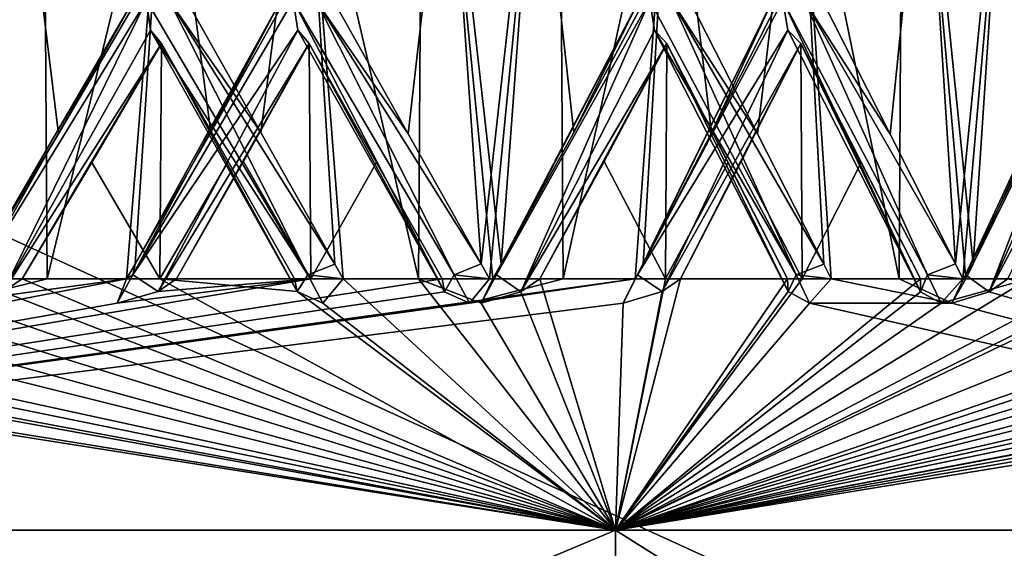
# Model space of a CAD drawing. Units: millimetres. Extents: x -57 to 92, y -374 to 162.
# Drawn here: x 7 to 9, y 47 to 48 of the extents above; entities that cross this region are included whole.
import ezdxf

# ---------------------------------------------------------------- set-up
doc = ezdxf.new("R2010")
doc.units = ezdxf.units.MM
doc.header["$LTSCALE"] = 65.185185
for name, color, linetype in [('30', 7, 'CONTINUOUS'), ('496', 7, 'CONTINUOUS'), ('497', 7, 'CONTINUOUS'), ('498', 7, 'CONTINUOUS'), ('576', 7, 'CONTINUOUS'), ('577', 7, 'CONTINUOUS'), ('579', 7, 'CONTINUOUS'), ('580', 7, 'CONTINUOUS'), ('621', 7, 'CONTINUOUS'), ('622', 7, 'CONTINUOUS'), ('624', 7, 'CONTINUOUS'), ('625', 7, 'CONTINUOUS'), ('708', 7, 'CONTINUOUS'), ('709', 7, 'CONTINUOUS'), ('711', 7, 'CONTINUOUS'), ('712', 7, 'CONTINUOUS'), ('750', 7, 'CONTINUOUS'), ('751', 7, 'CONTINUOUS'), ('753', 7, 'CONTINUOUS'), ('754', 7, 'CONTINUOUS'), ('757', 7, 'CONTINUOUS'), ('9', 7, 'CONTINUOUS')]:
    doc.layers.add(name, color=color, linetype=linetype)

msp = doc.modelspace()

# ---------------------------------------------------------------- linework, layer by layer
at = {"layer": '30', "linetype": 'Continuous'}
for points in [[(9.1441, 46.4046, 151.7805), (12.1257, 57.6274, 152.0501), (3.1608, 49.1421, 147.6517), (9.1441, 46.4046, 151.7805)], [(10.2573, 50.8439, 122.1139), (7.7091, 40.122, 122.366), (3.1779, 49.1395, 126.3297), (10.2573, 50.8439, 122.1139)], [(-0.7526, 32.14, 147.6399), (9.1441, 46.4046, 151.7805), (3.1608, 49.1421, 147.6517), (-0.7526, 32.14, 147.6399)], [(3.1779, 49.1395, 126.3297), (7.7091, 40.122, 122.366), (-0.7338, 32.138, 126.3415), (3.1779, 49.1395, 126.3297)]]:
    msp.add_3dface(points, dxfattribs=at)
at = {"layer": '496', "linetype": 'Continuous'}
for points in [[(4.2093, 45.5, 10.1627), (7.7783, 45.5, 7.778), (4.2095, 47, 10.1627), (4.2093, 45.5, 10.1627)], [(7.7783, 45.5, -7.778), (4.2093, 45.5, -10.1627), (7.7782, 47, -7.7782), (7.7783, 45.5, -7.778)], [(7.7782, 47, -7.7782), (4.2093, 45.5, -10.1627), (4.2095, 47, -10.1627), (7.7782, 47, -7.7782)], [(4.2095, 47, 10.1627), (7.7783, 45.5, 7.778), (7.7782, 47, 7.7782), (4.2095, 47, 10.1627)], [(7.7783, 45.5, 7.778), (10.1626, 45.5, 4.2097), (7.7782, 47, 7.7782), (7.7783, 45.5, 7.778)], [(7.7782, 47, 7.7782), (10.1626, 45.5, 4.2097), (10.1627, 47, 4.2095), (7.7782, 47, 7.7782)], [(10.1627, 47, -4.2095), (7.7783, 45.5, -7.778), (7.7782, 47, -7.7782), (10.1627, 47, -4.2095)], [(10.1626, 45.5, -4.2097), (7.7783, 45.5, -7.778), (10.1627, 47, -4.2095), (10.1626, 45.5, -4.2097)]]:
    msp.add_3dface(points, dxfattribs=at)
at = {"layer": '497', "linetype": 'Continuous'}
for points in [[(4.2095, 47, 10.1627), (7.7782, 47, 7.7782), (4.6041, 47.5, 10.5381), (4.2095, 47, 10.1627)], [(7.7934, 47.4515, -8.3904), (4.2095, 47, -10.1627), (7.8176, 47.5, -8.4342), (7.7934, 47.4515, -8.3904)], [(7.8176, 47.5, -8.4342), (4.2095, 47, -10.1627), (7.4876, 47.4516, -8.6645), (7.8176, 47.5, -8.4342)], [(7.4377, 47.4744, -8.7374), (4.2095, 47, -10.1627), (7.4332, 47.5, -8.7749), (7.4377, 47.4744, -8.7374)], [(7.4332, 47.5, -8.7749), (4.2095, 47, -10.1627), (7.1718, 47.5, -8.9897), (7.4332, 47.5, -8.7749)], [(7.1718, 47.5, -8.9897), (4.2095, 47, -10.1627), (6.7862, 47.4515, -9.2241), (7.1718, 47.5, -8.9897)], [(6.7862, 47.4515, -9.2241), (4.2095, 47, -10.1627), (6.8052, 47.5, -9.2703), (6.7862, 47.4515, -9.2241)], [(6.8052, 47.5, -9.2703), (4.2095, 47, -10.1627), (6.4511, 47.4516, -9.4616), (6.8052, 47.5, -9.2703)], [(4.6041, 47.5, 10.5381), (7.7782, 47, 7.7782), (4.9914, 47.4515, 10.3064), (4.6041, 47.5, 10.5381)], [(4.9914, 47.4515, 10.3064), (7.7782, 47, 7.7782), (5.0234, 47.5, 10.3448), (4.9914, 47.4515, 10.3064)], [(5.0234, 47.5, 10.3448), (7.7782, 47, 7.7782), (5.3578, 47.4516, 10.1209), (5.0234, 47.5, 10.3448)], [(5.4438, 47.4744, 10.1008), (7.7782, 47, 7.7782), (5.4803, 47.5, 10.1102), (5.4438, 47.4744, 10.1008)], [(5.4803, 47.5, 10.1102), (7.7782, 47, 7.7782), (5.7753, 47.5, 9.9446), (5.4803, 47.5, 10.1102)], [(5.7753, 47.5, 9.9446), (7.7782, 47, 7.7782), (6.1337, 47.4515, 9.6703), (5.7753, 47.5, 9.9446)], [(6.1337, 47.4515, 9.6703), (7.7782, 47, 7.7782), (6.1699, 47.5, 9.7048), (6.1337, 47.4515, 9.6703)], [(6.1699, 47.5, 9.7048), (7.7782, 47, 7.7782), (6.4765, 47.4516, 9.4442), (6.1699, 47.5, 9.7048)], [(6.6474, 47.5, -9.3842), (6.8052, 47.5, -9.2703), (6.4511, 47.4516, -9.4616), (6.6474, 47.5, -9.3842)], [(6.4877, 47.5, -9.4953), (6.6474, 47.5, -9.3842), (6.4511, 47.4516, -9.4616), (6.4877, 47.5, -9.4953)], [(6.5597, 47.4744, 9.4145), (7.7782, 47, 7.7782), (6.5971, 47.5, 9.4196), (6.5597, 47.4744, 9.4145)], [(6.5971, 47.5, 9.4196), (7.7782, 47, 7.7782), (6.8713, 47.5, 9.2215), (6.5971, 47.5, 9.4196)], [(6.8678, 47.4747, -9.1925), (7.1718, 47.5, -8.9897), (6.7862, 47.4515, -9.2241), (6.8678, 47.4747, -9.1925)], [(6.9043, 47.5, -9.1968), (7.1718, 47.5, -8.9897), (6.8678, 47.4747, -9.1925), (6.9043, 47.5, -9.1968)], [(6.8713, 47.5, 9.2215), (7.7782, 47, 7.7782), (7.1447, 47.4747, 8.979), (6.8713, 47.5, 9.2215)], [(7.1396, 47.5, 9.0153), (6.8713, 47.5, 9.2215), (7.1447, 47.4747, 8.979), (7.1396, 47.5, 9.0153)], [(7.196, 47.4515, 8.9081), (7.7782, 47, 7.7782), (7.2359, 47.5, 8.9382), (7.196, 47.4515, 8.9081)], [(7.2359, 47.5, 8.9382), (7.7782, 47, 7.7782), (7.3861, 47.5, 8.8145), (7.2359, 47.5, 8.9382)], [(7.3861, 47.5, 8.8145), (7.7782, 47, 7.7782), (7.5109, 47.4516, 8.6444), (7.3861, 47.5, 8.8145)], [(7.5342, 47.5, 8.6883), (7.3861, 47.5, 8.8145), (7.5109, 47.4516, 8.6444), (7.5342, 47.5, 8.6883)], [(7.6738, 47.5, -8.5652), (7.8176, 47.5, -8.4342), (7.4876, 47.4516, -8.6645), (7.6738, 47.5, -8.5652)], [(7.5277, 47.5, -8.6939), (7.6738, 47.5, -8.5652), (7.4876, 47.4516, -8.6645), (7.5277, 47.5, -8.6939)], [(7.5901, 47.4744, 8.6054), (7.7782, 47, 7.7782), (7.6278, 47.5, 8.6062), (7.5901, 47.4744, 8.6054)], [(7.6278, 47.5, 8.6062), (7.7782, 47, 7.7782), (7.8777, 47.5, 8.3781), (7.6278, 47.5, 8.6062)], [(7.8777, 47.5, 8.3781), (7.7782, 47, 7.7782), (8.1207, 47.5, 8.1427), (7.8777, 47.5, 8.3781)], [(8.1207, 47.5, 8.1427), (7.7782, 47, 7.7782), (8.1217, 47.4747, 8.106), (8.1207, 47.5, 8.1427)], [(10.5297, 47.4744, -4.5593), (7.7782, 47, -7.7782), (10.5421, 47.5, -4.5949), (10.5297, 47.4744, -4.5593)], [(10.5421, 47.5, -4.5949), (7.7782, 47, -7.7782), (10.4024, 47.5, -4.903), (10.5421, 47.5, -4.5949)], [(10.4024, 47.5, -4.903), (7.7782, 47, -7.7782), (10.1598, 47.4515, -5.2835), (10.4024, 47.5, -4.903)], [(10.1598, 47.4515, -5.2835), (7.7782, 47, -7.7782), (10.1972, 47.5, -5.3166), (10.1598, 47.4515, -5.2835)], [(10.1972, 47.5, -5.3166), (7.7782, 47, -7.7782), (9.9638, 47.4516, -5.6445), (10.1972, 47.5, -5.3166)], [(9.9414, 47.4744, -5.7299), (7.7782, 47, -7.7782), (9.9497, 47.5, -5.7667), (9.9414, 47.4744, -5.7299)], [(9.9497, 47.5, -5.7667), (7.7782, 47, -7.7782), (9.7757, 47.5, -6.0568), (9.9497, 47.5, -5.7667)], [(9.7757, 47.5, -6.0568), (7.7782, 47, -7.7782), (9.4913, 47.4515, -6.4072), (9.7757, 47.5, -6.0568)], [(9.4913, 47.4515, -6.4072), (7.7782, 47, -7.7782), (9.5247, 47.5, -6.4444), (9.4913, 47.4515, -6.4072)], [(9.5247, 47.5, -6.4444), (7.7782, 47, -7.7782), (9.4143, 47.5, -6.6046), (9.5247, 47.5, -6.4444)], [(9.4143, 47.5, -6.6046), (7.7782, 47, -7.7782), (9.2555, 47.4516, -6.7435), (9.4143, 47.5, -6.6046)], [(9.2234, 47.4744, -6.8258), (7.7782, 47, -7.7782), (9.2275, 47.5, -6.8632), (9.2234, 47.4744, -6.8258)], [(9.2275, 47.5, -6.8632), (7.7782, 47, -7.7782), (9.0216, 47.5, -7.1317), (9.2275, 47.5, -6.8632)], [(9.0216, 47.5, -7.1317), (7.7782, 47, -7.7782), (8.7714, 47.4747, -7.3981), (9.0216, 47.5, -7.1317)], [(8.699, 47.4515, -7.4473), (7.7782, 47, -7.7782), (8.728, 47.5, -7.4881), (8.699, 47.4515, -7.4473)], [(8.728, 47.5, -7.4881), (7.7782, 47, -7.7782), (8.6001, 47.5, -7.6347), (8.728, 47.5, -7.4881)], [(8.6001, 47.5, -7.6347), (7.7782, 47, -7.7782), (8.4265, 47.4516, -7.7546), (8.6001, 47.5, -7.6347)], [(8.3852, 47.4744, -7.8327), (7.7782, 47, -7.7782), (8.385, 47.5, -7.8703), (8.3852, 47.4744, -7.8327)], [(8.385, 47.5, -7.8703), (7.7782, 47, -7.7782), (8.1498, 47.5, -8.1136), (8.385, 47.5, -7.8703)], [(8.1498, 47.5, -8.1136), (7.7782, 47, -7.7782), (7.9076, 47.5, -8.3498), (8.1498, 47.5, -8.1136)], [(7.9076, 47.5, -8.3498), (7.7782, 47, -7.7782), (7.8709, 47.4747, -8.3497), (7.9076, 47.5, -8.3498)], [(8.2076, 47.5, 8.0551), (8.1645, 47.4515, 8.0297), (8.4473, 47.4516, 7.7318), (8.2076, 47.5, 8.0551)], [(8.3427, 47.5, 7.9151), (8.2076, 47.5, 8.0551), (8.4473, 47.4516, 7.7318), (8.3427, 47.5, 7.9151)], [(8.4754, 47.5, 7.7728), (8.3427, 47.5, 7.9151), (8.4473, 47.4516, 7.7318), (8.4754, 47.5, 7.7728)], [(8.4697, 47.5, -7.7791), (8.6001, 47.5, -7.6347), (8.4265, 47.4516, -7.7546), (8.4697, 47.5, -7.7791)], [(8.5216, 47.4744, 7.6841), (10.1627, 47, 4.2095), (8.5591, 47.5, 7.6806), (8.5216, 47.4744, 7.6841)], [(7.4876, 47.4516, -8.6645), (4.2095, 47, -10.1627), (7.4377, 47.4744, -8.7374), (7.4876, 47.4516, -8.6645)], [(5.3578, 47.4516, 10.1209), (7.7782, 47, 7.7782), (5.4438, 47.4744, 10.1008), (5.3578, 47.4516, 10.1209)], [(6.4765, 47.4516, 9.4442), (7.7782, 47, 7.7782), (6.5597, 47.4744, 9.4145), (6.4765, 47.4516, 9.4442)], [(7.1447, 47.4747, 8.979), (7.7782, 47, 7.7782), (7.196, 47.4515, 8.9081), (7.1447, 47.4747, 8.979)], [(7.5109, 47.4516, 8.6444), (7.7782, 47, 7.7782), (7.5901, 47.4744, 8.6054), (7.5109, 47.4516, 8.6444)], [(8.1217, 47.4747, 8.106), (7.7782, 47, 7.7782), (8.1645, 47.4515, 8.0297), (8.1217, 47.4747, 8.106)], [(8.7714, 47.4747, -7.3981), (7.7782, 47, -7.7782), (8.699, 47.4515, -7.4473), (8.7714, 47.4747, -7.3981)], [(7.8709, 47.4747, -8.3497), (7.7782, 47, -7.7782), (7.7934, 47.4515, -8.3904), (7.8709, 47.4747, -8.3497)], [(10.5423, 47.4516, -4.4719), (7.7782, 47, -7.7782), (10.5297, 47.4744, -4.5593), (10.5423, 47.4516, -4.4719)], [(9.9638, 47.4516, -5.6445), (7.7782, 47, -7.7782), (9.9414, 47.4744, -5.7299), (9.9638, 47.4516, -5.6445)], [(9.2555, 47.4516, -6.7435), (7.7782, 47, -7.7782), (9.2234, 47.4744, -6.8258), (9.2555, 47.4516, -6.7435)], [(8.4265, 47.4516, -7.7546), (7.7782, 47, -7.7782), (8.3852, 47.4744, -7.8327), (8.4265, 47.4516, -7.7546)], [(8.4473, 47.4516, 7.7318), (10.1627, 47, 4.2095), (8.5216, 47.4744, 7.6841), (8.4473, 47.4516, 7.7318)], [(7.7782, 47, -7.7782), (4.2095, 47, -10.1627), (7.7934, 47.4515, -8.3904), (7.7782, 47, -7.7782)], [(10.1627, 47, -4.2095), (7.7782, 47, -7.7782), (10.5423, 47.4516, -4.4719), (10.1627, 47, -4.2095)], [(7.7782, 47, 7.7782), (10.1627, 47, 4.2095), (8.1645, 47.4515, 8.0297), (7.7782, 47, 7.7782)], [(8.1645, 47.4515, 8.0297), (10.1627, 47, 4.2095), (8.4473, 47.4516, 7.7318), (8.1645, 47.4515, 8.0297)]]:
    msp.add_3dface(points, dxfattribs=at)
at = {"layer": '498', "linetype": 'Continuous'}
for points in [[(6.3924, 48.4707, -9.5597), (6.6377, 48.9041, -9.391), (6.4694, 47.5298, -9.5077), (6.3924, 48.4707, -9.5597)], [(6.4694, 47.5298, -9.5077), (6.6377, 48.9041, -9.391), (6.4877, 47.5, -9.4953), (6.4694, 47.5298, -9.5077)], [(6.6474, 47.5, -9.3842), (6.4877, 47.5, -9.4953), (6.6377, 48.9041, -9.391), (6.6474, 47.5, -9.3842)], [(6.6474, 47.5, -9.3842), (6.6377, 48.9041, -9.391), (6.8831, 48.4714, -9.2126), (6.6474, 47.5, -9.3842)], [(7.3861, 47.5, 8.8145), (7.3952, 48.9041, 8.8069), (7.1603, 48.4714, 8.9989), (7.3861, 47.5, 8.8145)], [(7.3861, 47.5, 8.8145), (7.5342, 47.5, 8.6883), (7.3952, 48.9041, 8.8069), (7.3861, 47.5, 8.8145)], [(7.6205, 48.4709, 8.6126), (7.3952, 48.9041, 8.8069), (7.5509, 47.5298, 8.6738), (7.6205, 48.4709, 8.6126)], [(7.5509, 47.5298, 8.6738), (7.3952, 48.9041, 8.8069), (7.5342, 47.5, 8.6883), (7.5509, 47.5298, 8.6738)], [(7.4442, 48.4777, -8.7655), (7.6649, 48.9041, -8.5732), (7.511, 47.5298, -8.7083), (7.4442, 48.4777, -8.7655)], [(7.511, 47.5298, -8.7083), (7.6649, 48.9041, -8.5732), (7.5277, 47.5, -8.6939), (7.511, 47.5298, -8.7083)], [(7.6738, 47.5, -8.5652), (7.5277, 47.5, -8.6939), (7.6649, 48.9041, -8.5732), (7.6738, 47.5, -8.5652)], [(7.6738, 47.5, -8.5652), (7.6649, 48.9041, -8.5732), (7.8884, 48.4714, -8.368), (7.6738, 47.5, -8.5652)], [(8.3427, 47.5, 7.9151), (8.3509, 48.9041, 7.9065), (8.1426, 48.4777, 8.1209), (8.3427, 47.5, 7.9151)], [(8.3427, 47.5, 7.9151), (8.4754, 47.5, 7.7728), (8.3509, 48.9041, 7.9065), (8.3427, 47.5, 7.9151)], [(8.5526, 48.4709, 7.6878), (8.3509, 48.9041, 7.9065), (8.4904, 47.5298, 7.7565), (8.5526, 48.4709, 7.6878)], [(8.4904, 47.5298, 7.7565), (8.3509, 48.9041, 7.9065), (8.4754, 47.5, 7.7728), (8.4904, 47.5298, 7.7565)], [(8.3946, 48.4772, -7.8601), (8.5922, 48.9041, -7.6436), (8.4547, 47.5298, -7.7954), (8.3946, 48.4772, -7.8601)], [(8.4547, 47.5298, -7.7954), (8.5922, 48.9041, -7.6436), (8.4697, 47.5, -7.7791), (8.4547, 47.5298, -7.7954)], [(8.6001, 47.5, -7.6347), (8.4697, 47.5, -7.7791), (8.5922, 48.9041, -7.6436), (8.6001, 47.5, -7.6347)], [(6.6693, 47.7886, 9.3686), (6.5852, 48.4777, 9.4279), (6.5129, 47.5298, 9.478), (6.6693, 47.7886, 9.3686)], [(6.8257, 48.0539, 9.2553), (6.5852, 48.4777, 9.4279), (6.6693, 47.7886, 9.3686), (6.8257, 48.0539, 9.2553)], [(6.8052, 47.5, -9.2703), (6.6474, 47.5, -9.3842), (6.8831, 48.4714, -9.2126), (6.8052, 47.5, -9.2703)], [(6.8223, 47.5293, -9.2578), (6.8052, 47.5, -9.2703), (6.8831, 48.4714, -9.2126), (6.8223, 47.5293, -9.2578)], [(6.9728, 47.7909, -9.145), (6.8223, 47.5293, -9.2578), (6.8831, 48.4714, -9.2126), (6.9728, 47.7909, -9.145)], [(7.1201, 48.0532, -9.0308), (6.9728, 47.7909, -9.145), (6.8831, 48.4714, -9.2126), (7.1201, 48.0532, -9.0308)], [(6.9242, 48.0532, 9.1818), (7.0721, 47.7909, 9.0684), (7.1603, 48.4714, 8.9989), (6.9242, 48.0532, 9.1818)], [(7.0721, 47.7909, 9.0684), (7.2194, 47.5293, 8.9515), (7.1603, 48.4714, 8.9989), (7.0721, 47.7909, 9.0684)], [(7.2359, 47.5, 8.9382), (7.3861, 47.5, 8.8145), (7.1603, 48.4714, 8.9989), (7.2359, 47.5, 8.9382)], [(7.2194, 47.5293, 8.9515), (7.2359, 47.5, 8.9382), (7.1603, 48.4714, 8.9989), (7.2194, 47.5293, 8.9515)], [(7.2161, 48.0539, -8.9542), (7.4442, 48.4777, -8.7655), (7.3654, 47.7886, -8.8318), (7.2161, 48.0539, -8.9542)], [(7.3654, 47.7886, -8.8318), (7.4442, 48.4777, -8.7655), (7.511, 47.5298, -8.7083), (7.3654, 47.7886, -8.8318)], [(7.6952, 47.7912, 8.546), (7.6205, 48.4709, 8.6126), (7.5509, 47.5298, 8.6738), (7.6952, 47.7912, 8.546)], [(7.8362, 48.0539, 8.4169), (7.6205, 48.4709, 8.6126), (7.6952, 47.7912, 8.546), (7.8362, 48.0539, 8.4169)], [(7.8176, 47.5, -8.4342), (7.6738, 47.5, -8.5652), (7.8884, 48.4714, -8.368), (7.8176, 47.5, -8.4342)], [(7.8331, 47.5293, -8.4198), (7.8176, 47.5, -8.4342), (7.8884, 48.4714, -8.368), (7.8331, 47.5293, -8.4198)], [(7.9695, 47.7904, -8.2908), (7.8331, 47.5293, -8.4198), (7.8884, 48.4714, -8.368), (7.9695, 47.7904, -8.2908)], [(8.1031, 48.0532, -8.1603), (7.9695, 47.7904, -8.2908), (7.8884, 48.4714, -8.368), (8.1031, 48.0532, -8.1603)], [(7.9257, 48.0532, 8.3327), (8.0611, 47.7881, 8.2017), (8.1426, 48.4777, 8.1209), (7.9257, 48.0532, 8.3327)], [(8.0611, 47.7881, 8.2017), (8.1927, 47.5293, 8.0702), (8.1426, 48.4777, 8.1209), (8.0611, 47.7881, 8.2017)], [(8.2076, 47.5, 8.0551), (8.3427, 47.5, 7.9151), (8.1426, 48.4777, 8.1209), (8.2076, 47.5, 8.0551)], [(8.1927, 47.5293, 8.0702), (8.2076, 47.5, 8.0551), (8.1426, 48.4777, 8.1209), (8.1927, 47.5293, 8.0702)], [(8.1898, 48.0539, -8.0733), (8.3946, 48.4772, -7.8601), (8.3247, 47.7876, -7.9341), (8.1898, 48.0539, -8.0733)], [(8.3247, 47.7876, -7.9341), (8.3946, 48.4772, -7.8601), (8.4547, 47.5298, -7.7954), (8.3247, 47.7876, -7.9341)], [(8.619, 47.7909, 7.6133), (8.5526, 48.4709, 7.6878), (8.4904, 47.5298, 7.7565), (8.619, 47.7909, 7.6133)], [(6.8713, 47.5, 9.2215), (6.8746, 47.9676, 9.219), (6.7359, 47.7312, 9.3208), (6.8713, 47.5, 9.2215)], [(6.8746, 47.9676, 9.219), (6.8713, 47.5, 9.2215), (7.0074, 47.7333, 9.1185), (6.8746, 47.9676, 9.219)], [(7.1686, 47.9676, -8.9923), (7.1718, 47.5, -8.9897), (7.0376, 47.7333, -9.0952), (7.1686, 47.9676, -8.9923)], [(7.1718, 47.5, -8.9897), (7.1686, 47.9676, -8.9923), (7.3024, 47.7312, -8.884), (7.1718, 47.5, -8.9897)], [(7.8777, 47.5, 8.3781), (7.8807, 47.9676, 8.3752), (7.7557, 47.7334, 8.4912), (7.8777, 47.5, 8.3781)], [(7.8807, 47.9676, 8.3752), (7.8777, 47.5, 8.3781), (8.0022, 47.7313, 8.2592), (7.8807, 47.9676, 8.3752)], [(8.1469, 47.9676, -8.1165), (8.1498, 47.5, -8.1136), (8.0284, 47.7331, -8.2338), (8.1469, 47.9676, -8.1165)], [(8.1498, 47.5, -8.1136), (8.1469, 47.9676, -8.1165), (8.2674, 47.7312, -7.9937), (8.1498, 47.5, -8.1136)], [(6.5971, 47.5, 9.4196), (6.8713, 47.5, 9.2215), (6.7359, 47.7312, 9.3208), (6.5971, 47.5, 9.4196)], [(6.8713, 47.5, 9.2215), (7.1396, 47.5, 9.0153), (7.0074, 47.7333, 9.1185), (6.8713, 47.5, 9.2215)], [(7.1718, 47.5, -8.9897), (6.9043, 47.5, -9.1968), (7.0376, 47.7333, -9.0952), (7.1718, 47.5, -8.9897)], [(7.4332, 47.5, -8.7749), (7.1718, 47.5, -8.9897), (7.3024, 47.7312, -8.884), (7.4332, 47.5, -8.7749)], [(7.6278, 47.5, 8.6062), (7.8777, 47.5, 8.3781), (7.7557, 47.7334, 8.4912), (7.6278, 47.5, 8.6062)], [(7.8777, 47.5, 8.3781), (8.1207, 47.5, 8.1427), (8.0022, 47.7313, 8.2592), (7.8777, 47.5, 8.3781)], [(8.1498, 47.5, -8.1136), (7.9076, 47.5, -8.3498), (8.0284, 47.7331, -8.2338), (8.1498, 47.5, -8.1136)], [(8.385, 47.5, -7.8703), (8.1498, 47.5, -8.1136), (8.2674, 47.7312, -7.9937), (8.385, 47.5, -7.8703)]]:
    msp.add_3dface(points, dxfattribs=at)
at = {"layer": '576', "linetype": 'Continuous'}
for points in [[(6.8052, 47.5, -9.2703), (6.8223, 47.5293, -9.2578), (6.8176, 47.5077, -9.2013), (6.8052, 47.5, -9.2703)], [(6.8678, 47.4747, -9.1925), (6.7862, 47.4515, -9.2241), (6.8176, 47.5077, -9.2013), (6.8678, 47.4747, -9.1925)], [(6.7862, 47.4515, -9.2241), (6.8052, 47.5, -9.2703), (6.8176, 47.5077, -9.2013), (6.7862, 47.4515, -9.2241)]]:
    msp.add_3dface(points, dxfattribs=at)
at = {"layer": '577', "linetype": 'Continuous'}
for points in [[(7.137, 48.0536, -8.9535), (6.8176, 47.5077, -9.2013), (7.1119, 48.0533, -8.9935), (7.137, 48.0536, -8.9535)], [(6.8176, 47.5077, -9.2013), (7.137, 48.0536, -8.9535), (7.1457, 47.9946, -8.9639), (6.8176, 47.5077, -9.2013)], [(6.8176, 47.5077, -9.2013), (6.8223, 47.5293, -9.2578), (7.1119, 48.0533, -8.9935), (6.8176, 47.5077, -9.2013)], [(6.8223, 47.5293, -9.2578), (6.9728, 47.7909, -9.145), (7.1119, 48.0533, -8.9935), (6.8223, 47.5293, -9.2578)], [(6.9728, 47.7909, -9.145), (7.1201, 48.0532, -9.0308), (7.1119, 48.0533, -8.9935), (6.9728, 47.7909, -9.145)], [(6.8678, 47.4747, -9.1925), (6.8176, 47.5077, -9.2013), (7.1457, 47.9946, -8.9639), (6.8678, 47.4747, -9.1925)], [(7.1686, 47.9676, -8.9923), (6.8678, 47.4747, -9.1925), (7.1457, 47.9946, -8.9639), (7.1686, 47.9676, -8.9923)], [(6.9043, 47.5, -9.1968), (6.8678, 47.4747, -9.1925), (7.1686, 47.9676, -8.9923), (6.9043, 47.5, -9.1968)], [(6.9043, 47.5, -9.1968), (7.1686, 47.9676, -8.9923), (7.0376, 47.7333, -9.0952), (6.9043, 47.5, -9.1968)]]:
    msp.add_3dface(points, dxfattribs=at)
at = {"layer": '579', "linetype": 'Continuous'}
for points in [[(7.8176, 47.5, -8.4342), (7.8331, 47.5293, -8.4198), (7.822, 47.5077, -8.3641), (7.8176, 47.5, -8.4342)], [(7.8709, 47.4747, -8.3497), (7.7934, 47.4515, -8.3904), (7.822, 47.5077, -8.3641), (7.8709, 47.4747, -8.3497)], [(7.7934, 47.4515, -8.3904), (7.8176, 47.5, -8.4342), (7.822, 47.5077, -8.3641), (7.7934, 47.4515, -8.3904)]]:
    msp.add_3dface(points, dxfattribs=at)
at = {"layer": '580', "linetype": 'Continuous'}
for points in [[(8.1111, 48.0536, -8.0816), (7.822, 47.5077, -8.3641), (8.0907, 48.0533, -8.1242), (8.1111, 48.0536, -8.0816)], [(7.822, 47.5077, -8.3641), (8.1111, 48.0536, -8.0816), (8.1209, 47.9946, -8.0909), (7.822, 47.5077, -8.3641)], [(7.822, 47.5077, -8.3641), (7.8331, 47.5293, -8.4198), (8.0907, 48.0533, -8.1242), (7.822, 47.5077, -8.3641)], [(7.8331, 47.5293, -8.4198), (7.9695, 47.7904, -8.2908), (8.0907, 48.0533, -8.1242), (7.8331, 47.5293, -8.4198)], [(7.9695, 47.7904, -8.2908), (8.1031, 48.0532, -8.1603), (8.0907, 48.0533, -8.1242), (7.9695, 47.7904, -8.2908)], [(7.8709, 47.4747, -8.3497), (7.822, 47.5077, -8.3641), (8.1209, 47.9946, -8.0909), (7.8709, 47.4747, -8.3497)], [(8.1469, 47.9676, -8.1165), (7.8709, 47.4747, -8.3497), (8.1209, 47.9946, -8.0909), (8.1469, 47.9676, -8.1165)], [(7.9076, 47.5, -8.3498), (7.8709, 47.4747, -8.3497), (8.1469, 47.9676, -8.1165), (7.9076, 47.5, -8.3498)], [(7.9076, 47.5, -8.3498), (8.1469, 47.9676, -8.1165), (8.0284, 47.7331, -8.2338), (7.9076, 47.5, -8.3498)]]:
    msp.add_3dface(points, dxfattribs=at)
at = {"layer": '621', "linetype": 'Continuous'}
for points in [[(8.2076, 47.5, 8.0551), (8.1927, 47.5293, 8.0702), (8.1375, 47.5077, 8.0575), (8.2076, 47.5, 8.0551)], [(8.1217, 47.4747, 8.106), (8.1645, 47.4515, 8.0297), (8.1375, 47.5077, 8.0575), (8.1217, 47.4747, 8.106)], [(8.1645, 47.4515, 8.0297), (8.2076, 47.5, 8.0551), (8.1375, 47.5077, 8.0575), (8.1645, 47.4515, 8.0297)]]:
    msp.add_3dface(points, dxfattribs=at)
at = {"layer": '622', "linetype": 'Continuous'}
for points in [[(7.8468, 48.0536, 8.3385), (8.1375, 47.5077, 8.0575), (7.89, 48.0533, 8.3193), (7.8468, 48.0536, 8.3385)], [(8.1375, 47.5077, 8.0575), (7.8468, 48.0536, 8.3385), (7.8558, 47.9946, 8.3486), (8.1375, 47.5077, 8.0575)], [(8.1927, 47.5293, 8.0702), (8.0611, 47.7881, 8.2017), (7.89, 48.0533, 8.3193), (8.1927, 47.5293, 8.0702)], [(8.1375, 47.5077, 8.0575), (8.1927, 47.5293, 8.0702), (7.89, 48.0533, 8.3193), (8.1375, 47.5077, 8.0575)], [(8.0611, 47.7881, 8.2017), (7.9257, 48.0532, 8.3327), (7.89, 48.0533, 8.3193), (8.0611, 47.7881, 8.2017)], [(7.8807, 47.9676, 8.3752), (8.1217, 47.4747, 8.106), (7.8558, 47.9946, 8.3486), (7.8807, 47.9676, 8.3752)], [(8.1217, 47.4747, 8.106), (8.1375, 47.5077, 8.0575), (7.8558, 47.9946, 8.3486), (8.1217, 47.4747, 8.106)], [(8.1207, 47.5, 8.1427), (8.1217, 47.4747, 8.106), (7.8807, 47.9676, 8.3752), (8.1207, 47.5, 8.1427)], [(8.1207, 47.5, 8.1427), (7.8807, 47.9676, 8.3752), (8.0022, 47.7313, 8.2592), (8.1207, 47.5, 8.1427)]]:
    msp.add_3dface(points, dxfattribs=at)
at = {"layer": '624', "linetype": 'Continuous'}
for points in [[(7.2359, 47.5, 8.9382), (7.2194, 47.5293, 8.9515), (7.166, 47.5077, 8.9326), (7.2359, 47.5, 8.9382)], [(7.1447, 47.4747, 8.979), (7.196, 47.4515, 8.9081), (7.166, 47.5077, 8.9326), (7.1447, 47.4747, 8.979)], [(7.196, 47.4515, 8.9081), (7.2359, 47.5, 8.9382), (7.166, 47.5077, 8.9326), (7.196, 47.4515, 8.9081)]]:
    msp.add_3dface(points, dxfattribs=at)
at = {"layer": '625', "linetype": 'Continuous'}
for points in [[(6.8451, 48.0536, 9.1786), (7.166, 47.5077, 8.9326), (6.8902, 48.0533, 9.1644), (6.8451, 48.0536, 9.1786)], [(7.166, 47.5077, 8.9326), (6.8451, 48.0536, 9.1786), (6.853, 47.9946, 9.1896), (7.166, 47.5077, 8.9326)], [(7.2194, 47.5293, 8.9515), (7.0721, 47.7909, 9.0684), (6.8902, 48.0533, 9.1644), (7.2194, 47.5293, 8.9515)], [(7.166, 47.5077, 8.9326), (7.2194, 47.5293, 8.9515), (6.8902, 48.0533, 9.1644), (7.166, 47.5077, 8.9326)], [(7.0721, 47.7909, 9.0684), (6.9242, 48.0532, 9.1818), (6.8902, 48.0533, 9.1644), (7.0721, 47.7909, 9.0684)], [(6.8746, 47.9676, 9.219), (7.1447, 47.4747, 8.979), (6.853, 47.9946, 9.1896), (6.8746, 47.9676, 9.219)], [(7.1447, 47.4747, 8.979), (7.166, 47.5077, 8.9326), (6.853, 47.9946, 9.1896), (7.1447, 47.4747, 8.979)], [(7.1396, 47.5, 9.0153), (7.1447, 47.4747, 8.979), (6.8746, 47.9676, 9.219), (7.1396, 47.5, 9.0153)], [(7.1396, 47.5, 9.0153), (6.8746, 47.9676, 9.219), (7.0074, 47.7333, 9.1185), (7.1396, 47.5, 9.0153)]]:
    msp.add_3dface(points, dxfattribs=at)
at = {"layer": '708', "linetype": 'Continuous'}
for points in [[(7.511, 47.5298, -8.7083), (7.5277, 47.5, -8.6939), (7.4573, 47.5079, -8.6909), (7.511, 47.5298, -8.7083)], [(7.4876, 47.4516, -8.6645), (7.4377, 47.4744, -8.7374), (7.4573, 47.5079, -8.6909), (7.4876, 47.4516, -8.6645)], [(7.5277, 47.5, -8.6939), (7.4876, 47.4516, -8.6645), (7.4573, 47.5079, -8.6909), (7.5277, 47.5, -8.6939)]]:
    msp.add_3dface(points, dxfattribs=at)
at = {"layer": '709', "linetype": 'Continuous'}
for points in [[(7.137, 48.0536, -8.9535), (7.1816, 48.0538, -8.9379), (7.4573, 47.5079, -8.6909), (7.137, 48.0536, -8.9535)], [(7.137, 48.0536, -8.9535), (7.4377, 47.4744, -8.7374), (7.1457, 47.9946, -8.9639), (7.137, 48.0536, -8.9535)], [(7.4377, 47.4744, -8.7374), (7.137, 48.0536, -8.9535), (7.4573, 47.5079, -8.6909), (7.4377, 47.4744, -8.7374)], [(7.2161, 48.0539, -8.9542), (7.3654, 47.7886, -8.8318), (7.1816, 48.0538, -8.9379), (7.2161, 48.0539, -8.9542)], [(7.3654, 47.7886, -8.8318), (7.511, 47.5298, -8.7083), (7.1816, 48.0538, -8.9379), (7.3654, 47.7886, -8.8318)], [(7.1816, 48.0538, -8.9379), (7.511, 47.5298, -8.7083), (7.4573, 47.5079, -8.6909), (7.1816, 48.0538, -8.9379)], [(7.4377, 47.4744, -8.7374), (7.1686, 47.9676, -8.9923), (7.1457, 47.9946, -8.9639), (7.4377, 47.4744, -8.7374)], [(7.4377, 47.4744, -8.7374), (7.4332, 47.5, -8.7749), (7.1686, 47.9676, -8.9923), (7.4377, 47.4744, -8.7374)], [(7.1686, 47.9676, -8.9923), (7.4332, 47.5, -8.7749), (7.3024, 47.7312, -8.884), (7.1686, 47.9676, -8.9923)]]:
    msp.add_3dface(points, dxfattribs=at)
at = {"layer": '711', "linetype": 'Continuous'}
for points in [[(8.4547, 47.5298, -7.7954), (8.4697, 47.5, -7.7791), (8.3994, 47.5079, -7.7842), (8.4547, 47.5298, -7.7954)], [(8.4265, 47.4516, -7.7546), (8.3852, 47.4744, -7.8327), (8.3994, 47.5079, -7.7842), (8.4265, 47.4516, -7.7546)], [(8.4697, 47.5, -7.7791), (8.4265, 47.4516, -7.7546), (8.3994, 47.5079, -7.7842), (8.4697, 47.5, -7.7791)]]:
    msp.add_3dface(points, dxfattribs=at)
at = {"layer": '712', "linetype": 'Continuous'}
for points in [[(8.1111, 48.0536, -8.0816), (8.1536, 48.0538, -8.061), (8.3994, 47.5079, -7.7842), (8.1111, 48.0536, -8.0816)], [(8.1111, 48.0536, -8.0816), (8.3852, 47.4744, -7.8327), (8.1209, 47.9946, -8.0909), (8.1111, 48.0536, -8.0816)], [(8.3852, 47.4744, -7.8327), (8.1111, 48.0536, -8.0816), (8.3994, 47.5079, -7.7842), (8.3852, 47.4744, -7.8327)], [(8.1898, 48.0539, -8.0733), (8.3247, 47.7876, -7.9341), (8.1536, 48.0538, -8.061), (8.1898, 48.0539, -8.0733)], [(8.3247, 47.7876, -7.9341), (8.4547, 47.5298, -7.7954), (8.1536, 48.0538, -8.061), (8.3247, 47.7876, -7.9341)], [(8.1536, 48.0538, -8.061), (8.4547, 47.5298, -7.7954), (8.3994, 47.5079, -7.7842), (8.1536, 48.0538, -8.061)], [(8.3852, 47.4744, -7.8327), (8.1469, 47.9676, -8.1165), (8.1209, 47.9946, -8.0909), (8.3852, 47.4744, -7.8327)], [(8.3852, 47.4744, -7.8327), (8.385, 47.5, -7.8703), (8.1469, 47.9676, -8.1165), (8.3852, 47.4744, -7.8327)], [(8.1469, 47.9676, -8.1165), (8.385, 47.5, -7.8703), (8.2674, 47.7312, -7.9937), (8.1469, 47.9676, -8.1165)]]:
    msp.add_3dface(points, dxfattribs=at)
at = {"layer": '750', "linetype": 'Continuous'}
for points in [[(8.4904, 47.5298, 7.7565), (8.4754, 47.5, 7.7728), (8.4746, 47.5079, 7.7023), (8.4904, 47.5298, 7.7565)], [(8.4754, 47.5, 7.7728), (8.4473, 47.4516, 7.7318), (8.4746, 47.5079, 7.7023), (8.4754, 47.5, 7.7728)], [(8.4473, 47.4516, 7.7318), (8.5216, 47.4744, 7.6841), (8.4746, 47.5079, 7.7023), (8.4473, 47.4516, 7.7318)]]:
    msp.add_3dface(points, dxfattribs=at)
at = {"layer": '751', "linetype": 'Continuous'}
for points in [[(8.7293, 48.0538, 7.4338), (8.4904, 47.5298, 7.7565), (8.4746, 47.5079, 7.7023), (8.7293, 48.0538, 7.4338)], [(8.7461, 48.0536, 7.3897), (8.7293, 48.0538, 7.4338), (8.4746, 47.5079, 7.7023), (8.7461, 48.0536, 7.3897)], [(8.5216, 47.4744, 7.6841), (8.7461, 48.0536, 7.3897), (8.4746, 47.5079, 7.7023), (8.5216, 47.4744, 7.6841)], [(8.619, 47.7909, 7.6133), (8.4904, 47.5298, 7.7565), (8.7293, 48.0538, 7.4338), (8.619, 47.7909, 7.6133)], [(8.7461, 48.0536, 7.3897), (8.5216, 47.4744, 7.6841), (8.7563, 47.9946, 7.3987), (8.7461, 48.0536, 7.3897)], [(8.5216, 47.4744, 7.6841), (8.784, 47.9676, 7.4223), (8.7563, 47.9946, 7.3987), (8.5216, 47.4744, 7.6841)], [(8.5216, 47.4744, 7.6841), (8.5591, 47.5, 7.6806), (8.784, 47.9676, 7.4223), (8.5216, 47.4744, 7.6841)]]:
    msp.add_3dface(points, dxfattribs=at)
at = {"layer": '753', "linetype": 'Continuous'}
for points in [[(7.5509, 47.5298, 8.6738), (7.5342, 47.5, 8.6883), (7.5413, 47.5079, 8.6181), (7.5509, 47.5298, 8.6738)], [(7.5342, 47.5, 8.6883), (7.5109, 47.4516, 8.6444), (7.5413, 47.5079, 8.6181), (7.5342, 47.5, 8.6883)], [(7.5109, 47.4516, 8.6444), (7.5901, 47.4744, 8.6054), (7.5413, 47.5079, 8.6181), (7.5109, 47.4516, 8.6444)]]:
    msp.add_3dface(points, dxfattribs=at)
at = {"layer": '754', "linetype": 'Continuous'}
for points in [[(7.825, 48.0538, 8.3804), (7.5509, 47.5298, 8.6738), (7.5413, 47.5079, 8.6181), (7.825, 48.0538, 8.3804)], [(7.8468, 48.0536, 8.3385), (7.825, 48.0538, 8.3804), (7.5413, 47.5079, 8.6181), (7.8468, 48.0536, 8.3385)], [(7.5901, 47.4744, 8.6054), (7.8468, 48.0536, 8.3385), (7.5413, 47.5079, 8.6181), (7.5901, 47.4744, 8.6054)], [(7.6952, 47.7912, 8.546), (7.5509, 47.5298, 8.6738), (7.825, 48.0538, 8.3804), (7.6952, 47.7912, 8.546)], [(7.8468, 48.0536, 8.3385), (7.5901, 47.4744, 8.6054), (7.8558, 47.9946, 8.3486), (7.8468, 48.0536, 8.3385)], [(7.8362, 48.0539, 8.4169), (7.6952, 47.7912, 8.546), (7.825, 48.0538, 8.3804), (7.8362, 48.0539, 8.4169)], [(7.5901, 47.4744, 8.6054), (7.8807, 47.9676, 8.3752), (7.8558, 47.9946, 8.3486), (7.5901, 47.4744, 8.6054)], [(7.5901, 47.4744, 8.6054), (7.6278, 47.5, 8.6062), (7.8807, 47.9676, 8.3752), (7.5901, 47.4744, 8.6054)], [(7.8807, 47.9676, 8.3752), (7.6278, 47.5, 8.6062), (7.7557, 47.7334, 8.4912), (7.8807, 47.9676, 8.3752)]]:
    msp.add_3dface(points, dxfattribs=at)
at = {"layer": '757', "linetype": 'Continuous'}
for points in [[(6.8187, 48.0538, 9.2177), (6.5129, 47.5298, 9.478), (6.5098, 47.5079, 9.4216), (6.8187, 48.0538, 9.2177)], [(6.8451, 48.0536, 9.1786), (6.8187, 48.0538, 9.2177), (6.5098, 47.5079, 9.4216), (6.8451, 48.0536, 9.1786)], [(6.5597, 47.4744, 9.4145), (6.8451, 48.0536, 9.1786), (6.5098, 47.5079, 9.4216), (6.5597, 47.4744, 9.4145)], [(6.6693, 47.7886, 9.3686), (6.5129, 47.5298, 9.478), (6.8187, 48.0538, 9.2177), (6.6693, 47.7886, 9.3686)], [(6.8451, 48.0536, 9.1786), (6.5597, 47.4744, 9.4145), (6.853, 47.9946, 9.1896), (6.8451, 48.0536, 9.1786)], [(6.8257, 48.0539, 9.2553), (6.6693, 47.7886, 9.3686), (6.8187, 48.0538, 9.2177), (6.8257, 48.0539, 9.2553)], [(6.5597, 47.4744, 9.4145), (6.8746, 47.9676, 9.219), (6.853, 47.9946, 9.1896), (6.5597, 47.4744, 9.4145)], [(6.5597, 47.4744, 9.4145), (6.5971, 47.5, 9.4196), (6.8746, 47.9676, 9.219), (6.5597, 47.4744, 9.4145)], [(6.8746, 47.9676, 9.219), (6.5971, 47.5, 9.4196), (6.7359, 47.7312, 9.3208), (6.8746, 47.9676, 9.219)]]:
    msp.add_3dface(points, dxfattribs=at)
at = {"layer": '9', "linetype": 'Continuous'}
for points in [[(10.2573, 50.8439, 122.1139), (8.3466, 40.0807, 122.3953), (7.7091, 40.122, 122.366), (10.2573, 50.8439, 122.1139)], [(9.5901, 45.5672, 122.2648), (8.3466, 40.0807, 122.3953), (10.2573, 50.8439, 122.1139), (9.5901, 45.5672, 122.2648)]]:
    msp.add_3dface(points, dxfattribs=at)

doc.saveas('drawing.dxf')
